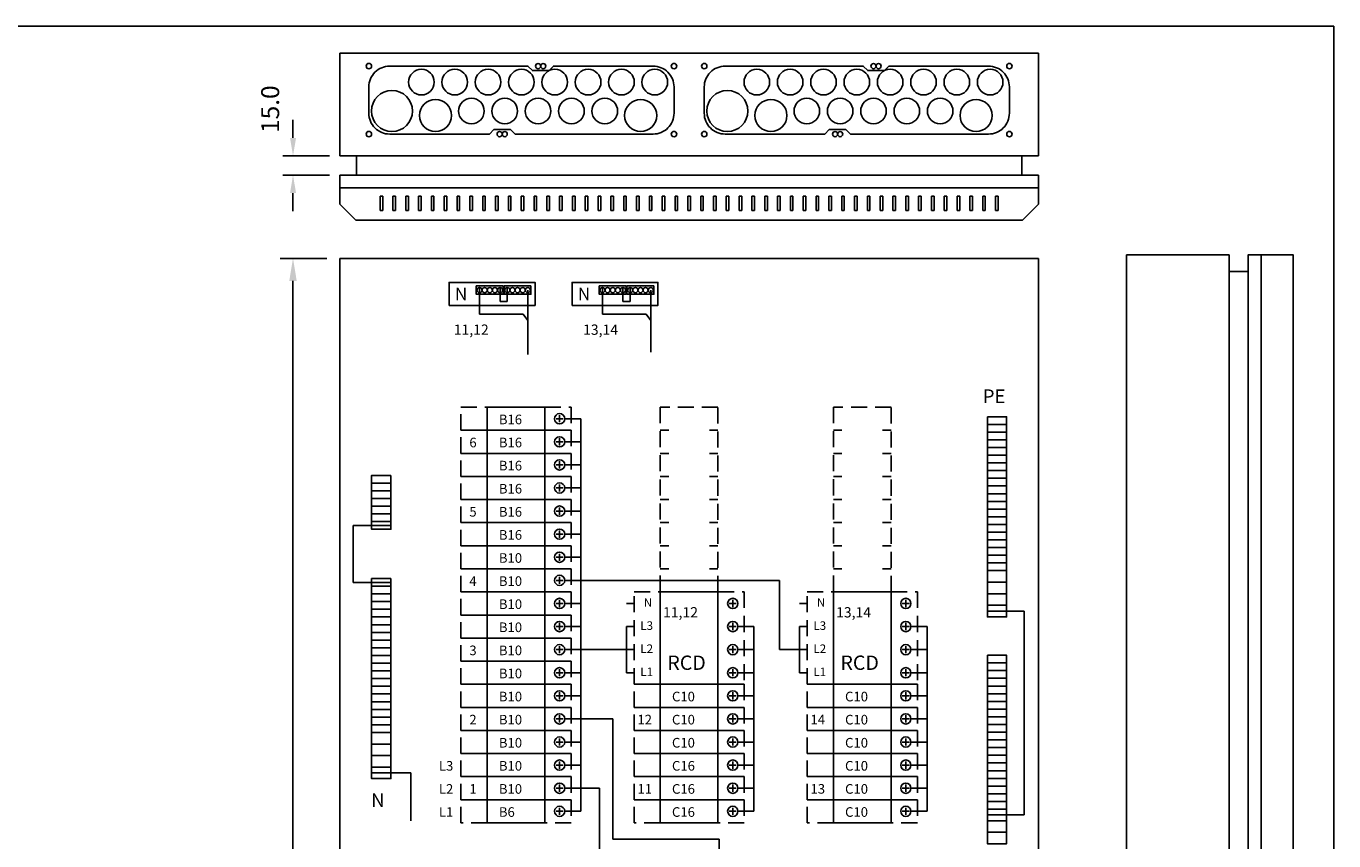
# Model space of a CAD drawing. Extents: x 52 to 10136, y -2551 to 3483.
# Drawn here: x 1473 to 2493, y 2849 to 3483 of the extents above; entities that cross this region are included whole.
import ezdxf

# ---------------------------------------------------------------- set-up
doc = ezdxf.new("R2010")
doc.units = 0
doc.header["$LTSCALE"] = 50
doc.header["$MEASUREMENT"] = 0
doc.linetypes.add('HIDDEN', pattern=[0.375, 0.25, -0.125])
doc.layers.get('DEFPOINTS').update_dxf_attribs({"linetype": 'CONTINUOUS'})
for name, color, linetype in [('EHYTV1', 1, 'CONTINUOUS'), ('EHYTV5', 5, 'CONTINUOUS'), ('KATKOV1', 1, 'HIDDEN'), ('TEXT15', 1, 'CONTINUOUS')]:
    doc.layers.add(name, color=color, linetype=linetype)
doc.styles.add('ROMANS', font='romans')
doc.styles.get("Standard").update_dxf_attribs({"font": 'fiso'})
doc.dimstyles.get("Standard").update_dxf_attribs({"dimtxt": 0.18, "dimasz": 0.18, "dimexe": 0.18, "dimexo": 0.0625, "dimgap": 0.09, "dimtad": 0, "dimtih": 1, "dimtoh": 1, "dimdec": 4, "dimzin": 0, "dimdsep": 46, "dimtxsty": 'Standard', "dimcen": 0.09, "dimadec": 0, "dimazin": 0, "dimtfac": 1, "dimtdec": 4, "dimtofl": 0, "dimtmove": 0, "dimatfit": 3, "dimfxl": 0, "dimtolj": 1, "dimtzin": 0, "dimarcsym": 0})

# ---------------------------------------------------------------- blocks, each defined once
blk = doc.blocks.new('*D11')
at = {"layer": 'DEFPOINTS', "color": 0, "linetype": 'Continuous'}
for p in [(1681.6, 3382.4), (1718.1, 3382.4), (1718.1, 3367.4)]:
    blk.add_point(p, dxfattribs=at)
at = {"layer": 'EHYTV1', "color": 0, "linetype": 'Continuous', "lineweight": -2}
for p, q in [((1681.6, 3396.4), (1681.6, 3410.4)), ((1710.1, 3382.4), (1673.6, 3382.4)), ((1710.1, 3367.4), (1673.6, 3367.4)), ((1681.6, 3353.4), (1681.6, 3339.4))]:
    blk.add_line(p, q, dxfattribs=at)
at = {"layer": 'EHYTV1', "color": 0, "linetype": 'Continuous'}
for points in [[(1679.3, 3396.4), (1684, 3396.4), (1681.6, 3382.4)], [(1679.3, 3353.4), (1684, 3353.4), (1681.6, 3367.4)]]:
    blk.add_solid(points, dxfattribs=at)
at = {"layer": 'EHYTV1', "color": 0, "linetype": 'Continuous', "insert": (1663.8, 3418.8), "char_height": 14, "attachment_point": 5, "rotation": 90}
blk.add_mtext('\\A1;15.0', dxfattribs=at)
blk = doc.blocks.new('*D12')
at = {"layer": 'DEFPOINTS', "color": 0, "linetype": 'Continuous'}
for p in [(1681.6, 3302.5), (1718.1, 3302.5), (1718.1, 2202.5)]:
    blk.add_point(p, dxfattribs=at)
at = {"layer": 'EHYTV1', "color": 0, "linetype": 'Continuous', "lineweight": -2}
for p, q in [((1708.1, 3302.5), (1671.6, 3302.5)), ((1681.6, 2220), (1681.6, 3285)), ((1708.1, 2202.5), (1671.6, 2202.5))]:
    blk.add_line(p, q, dxfattribs=at)
at = {"layer": 'EHYTV1', "color": 0, "linetype": 'Continuous'}
for points in [[(1678.7, 3285), (1684.5, 3285), (1681.6, 3302.5)], [(1678.7, 2220), (1684.5, 2220), (1681.6, 2202.5)]]:
    blk.add_solid(points, dxfattribs=at)
at = {"layer": 'EHYTV1', "color": 0, "linetype": 'Continuous', "insert": (1662.9, 2752.5), "char_height": 17.5, "attachment_point": 5, "rotation": 90}
blk.add_mtext('\\A1;1100', dxfattribs=at)
blk = doc.blocks.new('PIIRUSTUSKEHYS')
at = {"layer": 'EHYTV1'}
blk.add_lwpolyline([(2441.3, 3483.5), (2441.3, 0), (0, 0), (0, 3483.5)], close=True, dxfattribs=at)
blk = doc.blocks.new('Johdonsuoja_1-napainen')
at = {"layer": 'EHYTV1'}
for p, q in [((-9, 11.8), (-9, 6.2)), ((-11.8, 9), (-6.2, 9))]:
    blk.add_line(p, q, dxfattribs=at)
blk.add_lwpolyline([(-20.5, 18), (-65.5, 18), (-65.5, 0), (-20.5, 0)], close=True, dxfattribs=at)
blk.add_circle((-9, 9), 4, dxfattribs=at)
at = {"layer": 'KATKOV1'}
for p, q in [((-86, 0), (-86, 18)), ((-86, 18), (-65.5, 18)), ((-20.5, 18), (0, 18)), ((0, 18), (0, 0)), ((0, 0), (-20.5, 0)), ((-65.5, 0), (-86, 0))]:
    blk.add_line(p, q, dxfattribs=at)
blk = doc.blocks.new('KKVB40-30_pysty')
at = {"layer": 'EHYTV1'}
for p, q in [((8.7, 63), (14.3, 63)), ((11.5, 65.8), (11.5, 60.2)), ((8.7, 45), (14.3, 45)), ((11.5, 47.8), (11.5, 42.2)), ((8.7, 27), (14.3, 27)), ((11.5, 29.8), (11.5, 24.2)), ((11.5, 11.8), (11.5, 6.2)), ((8.7, 9), (14.3, 9))]:
    blk.add_line(p, q, dxfattribs=at)
blk.add_lwpolyline([(0, 72), (-45, 72), (-45, 0), (0, 0)], close=True, dxfattribs=at)
for centre in [(11.5, 63), (11.5, 45), (11.5, 27), (11.5, 9)]:
    blk.add_circle(centre, 4, dxfattribs=at)
at = {"layer": 'KATKOV1'}
for p, q in [((-65.5, 0), (-65.5, 72)), ((-65.5, 72), (-45, 72)), ((0, 72), (20.5, 72)), ((20.5, 72), (20.5, 0)), ((20.5, 0), (0, 0)), ((-45, 0), (-65.5, 0))]:
    blk.add_line(p, q, dxfattribs=at)
at = {"layer": 'EHYTV1', "style": 'ROMANS'}
for s, height, p in [('N', 6.67, (-57.9, 60.4)), ('L3', 6.67, (-60.6, 42.4)), ('L2', 6.67, (-60.6, 24.4)), ('RCD', 11.21, (-39.5, 11.2)), ('L1', 6.67, (-60.6, 6.4))]:
    blk.add_text(s, height=height, dxfattribs=at).set_placement(p)

msp = doc.modelspace()

# ---------------------------------------------------------------- linework, layer by layer
at = {"layer": 'EHYTV1'}
for p, q in [((1834.77, 3399.37), (1838.27, 3402.87)), ((2096.36, 3399.37), (2099.86, 3402.87)), ((1751.57, 3351.1), (1749.57, 3351.1)), ((1749.57, 3351.1), (1749.57, 3339.88)), ((1751.57, 3339.88), (1751.57, 3351.1)), ((1761.57, 3351.1), (1759.57, 3351.1)), ((1759.57, 3351.1), (1759.57, 3339.88)), ((1761.57, 3339.88), (1761.57, 3351.1)), ((1771.57, 3351.1), (1769.57, 3351.1)), ((1769.57, 3351.1), (1769.57, 3339.88)), ((1771.57, 3339.88), (1771.57, 3351.1)), ((1781.57, 3351.1), (1779.57, 3351.1)), ((1779.57, 3351.1), (1779.57, 3339.88)), ((1781.57, 3339.88), (1781.57, 3351.1)), ((1791.57, 3351.1), (1789.57, 3351.1)), ((1789.57, 3351.1), (1789.57, 3339.88)), ((1791.57, 3339.88), (1791.57, 3351.1)), ((1801.57, 3351.1), (1799.57, 3351.1)), ((1799.57, 3351.1), (1799.57, 3339.88)), ((1801.57, 3339.88), (1801.57, 3351.1)), ((1811.57, 3351.1), (1809.57, 3351.1)), ((1809.57, 3351.1), (1809.57, 3339.88)), ((1811.57, 3339.88), (1811.57, 3351.1)), ((1821.57, 3351.1), (1819.57, 3351.1)), ((1819.57, 3351.1), (1819.57, 3339.88)), ((1821.57, 3339.88), (1821.57, 3351.1)), ((1831.57, 3351.1), (1829.57, 3351.1)), ((1829.57, 3351.1), (1829.57, 3339.88)), ((1831.57, 3339.88), (1831.57, 3351.1)), ((1841.57, 3351.1), (1839.57, 3351.1)), ((1839.57, 3351.1), (1839.57, 3339.88)), ((1841.57, 3339.88), (1841.57, 3351.1)), ((1851.57, 3351.1), (1849.57, 3351.1)), ((1849.57, 3351.1), (1849.57, 3339.88)), ((1851.57, 3339.88), (1851.57, 3351.1)), ((1861.57, 3351.1), (1859.57, 3351.1)), ((1859.57, 3351.1), (1859.57, 3339.88)), ((1861.57, 3339.88), (1861.57, 3351.1)), ((1871.57, 3351.1), (1869.57, 3351.1)), ((1869.57, 3351.1), (1869.57, 3339.88)), ((1871.57, 3339.88), (1871.57, 3351.1)), ((1881.57, 3351.1), (1879.57, 3351.1)), ((1879.57, 3351.1), (1879.57, 3339.88)), ((1881.57, 3339.88), (1881.57, 3351.1)), ((1891.57, 3351.1), (1889.57, 3351.1)), ((1889.57, 3351.1), (1889.57, 3339.88)), ((1891.57, 3339.88), (1891.57, 3351.1)), ((1901.57, 3351.1), (1899.57, 3351.1)), ((1899.57, 3351.1), (1899.57, 3339.88)), ((1901.57, 3339.88), (1901.57, 3351.1)), ((1911.57, 3351.1), (1909.57, 3351.1)), ((1909.57, 3351.1), (1909.57, 3339.88)), ((1911.57, 3339.88), (1911.57, 3351.1)), ((1921.57, 3351.1), (1919.57, 3351.1)), ((1919.57, 3351.1), (1919.57, 3339.88)), ((1921.57, 3339.88), (1921.57, 3351.1)), ((1931.57, 3351.1), (1929.57, 3351.1)), ((1929.57, 3351.1), (1929.57, 3339.88)), ((1931.57, 3339.88), (1931.57, 3351.1)), ((1941.57, 3351.1), (1939.57, 3351.1)), ((1939.57, 3351.1), (1939.57, 3339.88)), ((1941.57, 3339.88), (1941.57, 3351.1)), ((1951.57, 3351.1), (1949.57, 3351.1)), ((1949.57, 3351.1), (1949.57, 3339.88)), ((1951.57, 3339.88), (1951.57, 3351.1)), ((1961.57, 3351.1), (1959.57, 3351.1)), ((1959.57, 3351.1), (1959.57, 3339.88)), ((1961.57, 3339.88), (1961.57, 3351.1)), ((1971.57, 3351.1), (1969.57, 3351.1)), ((1969.57, 3351.1), (1969.57, 3339.88)), ((1971.57, 3339.88), (1971.57, 3351.1)), ((1981.57, 3351.1), (1979.57, 3351.1)), ((1979.57, 3351.1), (1979.57, 3339.88)), ((1981.57, 3339.88), (1981.57, 3351.1)), ((1991.57, 3351.1), (1989.57, 3351.1)), ((1989.57, 3351.1), (1989.57, 3339.88)), ((1991.57, 3339.88), (1991.57, 3351.1)), ((2001.57, 3351.1), (1999.57, 3351.1)), ((1999.57, 3351.1), (1999.57, 3339.88)), ((2001.57, 3339.88), (2001.57, 3351.1)), ((2011.57, 3351.1), (2009.57, 3351.1)), ((2009.57, 3351.1), (2009.57, 3339.88)), ((2011.57, 3339.88), (2011.57, 3351.1)), ((2021.57, 3351.1), (2019.57, 3351.1)), ((2019.57, 3351.1), (2019.57, 3339.88)), ((2021.57, 3339.88), (2021.57, 3351.1)), ((2031.57, 3351.1), (2029.57, 3351.1)), ((2029.57, 3351.1), (2029.57, 3339.88)), ((2031.57, 3339.88), (2031.57, 3351.1)), ((2041.57, 3351.1), (2039.57, 3351.1)), ((2039.57, 3351.1), (2039.57, 3339.88)), ((2041.57, 3339.88), (2041.57, 3351.1)), ((2051.57, 3351.1), (2049.57, 3351.1)), ((2049.57, 3351.1), (2049.57, 3339.88)), ((2051.57, 3339.88), (2051.57, 3351.1)), ((2061.57, 3351.1), (2059.57, 3351.1)), ((2059.57, 3351.1), (2059.57, 3339.88)), ((2061.57, 3339.88), (2061.57, 3351.1)), ((2071.57, 3351.1), (2069.57, 3351.1)), ((2069.57, 3351.1), (2069.57, 3339.88)), ((2071.57, 3339.88), (2071.57, 3351.1)), ((2081.57, 3351.1), (2079.57, 3351.1)), ((2079.57, 3351.1), (2079.57, 3339.88)), ((2081.57, 3339.88), (2081.57, 3351.1)), ((2091.57, 3351.1), (2089.57, 3351.1)), ((2089.57, 3351.1), (2089.57, 3339.88)), ((2091.57, 3339.88), (2091.57, 3351.1)), ((2101.57, 3351.1), (2099.57, 3351.1)), ((2099.57, 3351.1), (2099.57, 3339.88)), ((2101.57, 3339.88), (2101.57, 3351.1)), ((2111.57, 3351.1), (2109.57, 3351.1)), ((2109.57, 3351.1), (2109.57, 3339.88)), ((2111.57, 3339.88), (2111.57, 3351.1)), ((2121.57, 3351.1), (2119.57, 3351.1)), ((2119.57, 3351.1), (2119.57, 3339.88)), ((2121.57, 3339.88), (2121.57, 3351.1)), ((2131.57, 3351.1), (2129.57, 3351.1)), ((2129.57, 3351.1), (2129.57, 3339.88)), ((2131.57, 3339.88), (2131.57, 3351.1)), ((2141.57, 3351.1), (2139.57, 3351.1)), ((2139.57, 3351.1), (2139.57, 3339.88)), ((2141.57, 3339.88), (2141.57, 3351.1)), ((2151.57, 3351.1), (2149.57, 3351.1)), ((2149.57, 3351.1), (2149.57, 3339.88)), ((2151.57, 3339.88), (2151.57, 3351.1)), ((2161.57, 3351.1), (2159.57, 3351.1)), ((2159.57, 3351.1), (2159.57, 3339.88)), ((2161.57, 3339.88), (2161.57, 3351.1)), ((2171.57, 3351.1), (2169.57, 3351.1)), ((2169.57, 3351.1), (2169.57, 3339.88)), ((2171.57, 3339.88), (2171.57, 3351.1)), ((2181.57, 3351.1), (2179.57, 3351.1)), ((2179.57, 3351.1), (2179.57, 3339.88)), ((2181.57, 3339.88), (2181.57, 3351.1)), ((2191.57, 3351.1), (2189.57, 3351.1)), ((2189.57, 3351.1), (2189.57, 3339.88)), ((2191.57, 3339.88), (2191.57, 3351.1)), ((2201.57, 3351.1), (2199.57, 3351.1)), ((2199.57, 3351.1), (2199.57, 3339.88)), ((2201.57, 3339.88), (2201.57, 3351.1)), ((2211.57, 3351.1), (2209.57, 3351.1)), ((2209.57, 3351.1), (2209.57, 3339.88)), ((2211.57, 3339.88), (2211.57, 3351.1)), ((2221.57, 3351.1), (2219.57, 3351.1)), ((2219.57, 3351.1), (2219.57, 3339.88)), ((2221.57, 3339.88), (2221.57, 3351.1)), ((2231.57, 3351.1), (2229.57, 3351.1)), ((2229.57, 3351.1), (2229.57, 3339.88)), ((2231.57, 3339.88), (2231.57, 3351.1)), ((1749.57, 3339.88), (1751.57, 3339.88)), ((1759.57, 3339.88), (1761.57, 3339.88)), ((1769.57, 3339.88), (1771.57, 3339.88)), ((1779.57, 3339.88), (1781.57, 3339.88)), ((1789.57, 3339.88), (1791.57, 3339.88)), ((1799.57, 3339.88), (1801.57, 3339.88)), ((1809.57, 3339.88), (1811.57, 3339.88)), ((1819.57, 3339.88), (1821.57, 3339.88)), ((1829.57, 3339.88), (1831.57, 3339.88)), ((1839.57, 3339.88), (1841.57, 3339.88)), ((1849.57, 3339.88), (1851.57, 3339.88)), ((1859.57, 3339.88), (1861.57, 3339.88)), ((1869.57, 3339.88), (1871.57, 3339.88)), ((1879.57, 3339.88), (1881.57, 3339.88)), ((1889.57, 3339.88), (1891.57, 3339.88)), ((1899.57, 3339.88), (1901.57, 3339.88)), ((1909.57, 3339.88), (1911.57, 3339.88)), ((1919.57, 3339.88), (1921.57, 3339.88)), ((1929.57, 3339.88), (1931.57, 3339.88)), ((1939.57, 3339.88), (1941.57, 3339.88)), ((1949.57, 3339.88), (1951.57, 3339.88)), ((1959.57, 3339.88), (1961.57, 3339.88)), ((1969.57, 3339.88), (1971.57, 3339.88)), ((1979.57, 3339.88), (1981.57, 3339.88)), ((1989.57, 3339.88), (1991.57, 3339.88)), ((1999.57, 3339.88), (2001.57, 3339.88)), ((2009.57, 3339.88), (2011.57, 3339.88)), ((2019.57, 3339.88), (2021.57, 3339.88)), ((2029.57, 3339.88), (2031.57, 3339.88)), ((2039.57, 3339.88), (2041.57, 3339.88)), ((2049.57, 3339.88), (2051.57, 3339.88)), ((2059.57, 3339.88), (2061.57, 3339.88)), ((2069.57, 3339.88), (2071.57, 3339.88)), ((2079.57, 3339.88), (2081.57, 3339.88)), ((2089.57, 3339.88), (2091.57, 3339.88)), ((2099.57, 3339.88), (2101.57, 3339.88)), ((2109.57, 3339.88), (2111.57, 3339.88)), ((2119.57, 3339.88), (2121.57, 3339.88)), ((2129.57, 3339.88), (2131.57, 3339.88)), ((2139.57, 3339.88), (2141.57, 3339.88)), ((2149.57, 3339.88), (2151.57, 3339.88)), ((2159.57, 3339.88), (2161.57, 3339.88)), ((2169.57, 3339.88), (2171.57, 3339.88)), ((2179.57, 3339.88), (2181.57, 3339.88)), ((2189.57, 3339.88), (2191.57, 3339.88)), ((2199.57, 3339.88), (2201.57, 3339.88)), ((2209.57, 3339.88), (2211.57, 3339.88)), ((2219.57, 3339.88), (2221.57, 3339.88)), ((2229.57, 3339.88), (2231.57, 3339.88)), ((1893.57, 3177.53), (1906.11, 3177.53)), ((1906.11, 2871.53), (1906.11, 3177.53)), ((1974.73, 3168.53), (1968.07, 3168.53)), ((2006.4, 3168.53), (2013.07, 3168.53)), ((2109.73, 3168.54), (2103.07, 3168.54)), ((2141.4, 3168.54), (2148.07, 3168.54)), ((1893.57, 3159.53), (1906.11, 3159.53)), ((1893.57, 3141.53), (1906.11, 3141.53)), ((1974.73, 3150.53), (1968.07, 3150.53)), ((2006.4, 3150.53), (2013.07, 3150.53)), ((2109.73, 3150.54), (2103.07, 3150.54)), ((2141.4, 3150.54), (2148.07, 3150.54)), ((1974.73, 3132.53), (1968.07, 3132.53)), ((2006.4, 3132.53), (2013.07, 3132.53)), ((2109.73, 3132.54), (2103.07, 3132.54)), ((2141.4, 3132.54), (2148.07, 3132.54)), ((1893.57, 3123.53), (1906.11, 3123.53)), ((1974.73, 3114.53), (1968.07, 3114.53)), ((2006.4, 3114.53), (2013.07, 3114.53)), ((2109.73, 3114.54), (2103.07, 3114.54)), ((2141.4, 3114.54), (2148.07, 3114.54)), ((1893.57, 3105.53), (1906.11, 3105.53)), ((1728.6, 3049.99), (1728.6, 3094.36)), ((1757.92, 3094.36), (1728.6, 3094.36)), ((1974.73, 3096.53), (1968.07, 3096.53)), ((2006.4, 3096.53), (2013.07, 3096.53)), ((2109.73, 3096.54), (2103.07, 3096.54)), ((2141.4, 3096.54), (2148.07, 3096.54)), ((1893.57, 3087.53), (1906.11, 3087.53)), ((1974.73, 3078.53), (1968.07, 3078.53)), ((2006.4, 3078.53), (2013.07, 3078.53)), ((2109.73, 3078.54), (2103.07, 3078.54)), ((2141.4, 3078.54), (2148.07, 3078.54)), ((1893.57, 3069.53), (1906.11, 3069.53)), ((1974.73, 3060.53), (1968.07, 3060.53)), ((2006.4, 3060.53), (2013.07, 3060.53)), ((2109.73, 3060.54), (2103.07, 3060.54)), ((2141.4, 3060.54), (2148.07, 3060.54)), ((1757.92, 3049.99), (1728.6, 3049.99)), ((1893.57, 3051.53), (1906.11, 3051.53)), ((1906.11, 3051.53), (2061.16, 3051.53)), ((2061.16, 3051.53), (2061.16, 2997.54)), ((1893.57, 3033.53), (1906.11, 3033.53)), ((1948.07, 3033.54), (1941.71, 3033.54)), ((2083.07, 3033.54), (2076.71, 3033.54)), ((2223.22, 3027.6), (2251.92, 3027.6)), ((2251.92, 3027.6), (2251.92, 2868.7)), ((1893.57, 3015.53), (1906.11, 3015.53)), ((1948.07, 3015.54), (1941.71, 3015.54)), ((1941.71, 2979.54), (1941.71, 3015.54)), ((2028.57, 3015.53), (2041.11, 3015.53)), ((2041.11, 2871.53), (2041.11, 3015.53)), ((2083.07, 3015.54), (2076.71, 3015.54)), ((2076.71, 2979.54), (2076.71, 3015.54)), ((2163.57, 3015.53), (2176.11, 3015.53)), ((2176.11, 2871.53), (2176.11, 3015.53)), ((1893.57, 2997.53), (1906.11, 2997.53)), ((1906.11, 2997.53), (1926.16, 2997.54)), ((1926.16, 2997.54), (1941.71, 2997.54)), ((1948.07, 2997.54), (1941.71, 2997.54)), ((2028.57, 2997.53), (2041.11, 2997.53)), ((2061.16, 2997.54), (2076.71, 2997.54)), ((2083.07, 2997.54), (2076.71, 2997.54)), ((2163.57, 2997.53), (2176.11, 2997.53)), ((1893.57, 2979.53), (1906.11, 2979.53)), ((1948.07, 2979.54), (1941.71, 2979.54)), ((2028.57, 2979.53), (2041.11, 2979.53)), ((2083.07, 2979.54), (2076.71, 2979.54)), ((2163.57, 2979.53), (2176.11, 2979.53)), ((1893.57, 2961.53), (1906.11, 2961.53)), ((2028.57, 2961.53), (2041.11, 2961.53)), ((2163.57, 2961.53), (2176.11, 2961.53)), ((1893.57, 2943.53), (1906.11, 2943.53)), ((1906.11, 2943.53), (1931.06, 2943.53)), ((1931.06, 2943.53), (1931.06, 2849.92)), ((2028.57, 2943.53), (2041.11, 2943.53)), ((2163.57, 2943.53), (2176.11, 2943.53)), ((1893.57, 2925.53), (1906.11, 2925.53)), ((2028.57, 2925.53), (2041.11, 2925.53)), ((2163.57, 2925.53), (2176.11, 2925.53)), ((1893.57, 2907.53), (1906.11, 2907.53)), ((2028.57, 2907.53), (2041.11, 2907.53)), ((2163.57, 2907.53), (2176.11, 2907.53)), ((1742.92, 2901.49), (1773.5, 2901.49)), ((1773.5, 2901.49), (1773.5, 2864.23)), ((1893.57, 2889.53), (1906.11, 2889.53)), ((1906.11, 2889.53), (1920.77, 2889.53)), ((1920.77, 2889.53), (1920.77, 2839.55)), ((2028.57, 2889.53), (2041.11, 2889.53)), ((2163.57, 2889.53), (2176.11, 2889.53)), ((1893.57, 2871.53), (1906.11, 2871.53)), ((2028.57, 2871.53), (2041.11, 2871.53)), ((2163.57, 2871.53), (2176.11, 2871.53)), ((2223.22, 2868.7), (2251.92, 2868.7)), ((1931.06, 2849.92), (2013.9, 2849.92)), ((2013.9, 2849.92), (2013.9, 2410))]:
    msp.add_line(p, q, dxfattribs=at)
at = {"layer": 'EHYTV1', "linetype": 'Continuous'}
for p, q in [((1827.09, 3279.76), (1827.09, 3259.05)), ((1843.09, 3279.76), (1843.09, 3268.87)), ((1848.75, 3279.76), (1848.75, 3268.87)), ((1864.75, 3277.76), (1864.75, 3227.56)), ((1922.97, 3279.76), (1922.97, 3259.05)), ((1938.97, 3279.76), (1938.97, 3268.87)), ((1944.62, 3279.76), (1944.62, 3268.87)), ((1960.62, 3277.76), (1960.62, 3229.35)), ((1848.75, 3268.87), (1843.09, 3268.87)), ((1944.62, 3268.87), (1938.97, 3268.87)), ((1827.09, 3259.05), (1861.21, 3259.05)), ((1861.21, 3259.05), (1864.75, 3254.21)), ((1922.97, 3259.05), (1957.09, 3259.05)), ((1957.09, 3259.05), (1960.62, 3254.21))]:
    msp.add_line(p, q, dxfattribs=at)
at = {"layer": 'EHYTV1'}
for points in [[(1834.77, 3399.37), (1757.02, 3399.37, -0.4142136), (1740.77, 3415.62), (1740.77, 3436.12, -0.4142136), (1757.02, 3452.37), (1864.77, 3452.37), (1868.27, 3448.87), (1881.27, 3448.87), (1884.77, 3452.37), (1962.52, 3452.37, -0.4142136), (1978.77, 3436.12), (1978.77, 3415.62, -0.4142136), (1962.52, 3399.37), (1854.77, 3399.37), (1851.27, 3402.87), (1838.27, 3402.87)], [(2096.36, 3399.37), (2018.61, 3399.37, -0.4142136), (2002.36, 3415.62), (2002.36, 3436.12, -0.4142136), (2018.61, 3452.37), (2126.36, 3452.37), (2129.86, 3448.87), (2142.86, 3448.87), (2146.36, 3452.37), (2224.11, 3452.37, -0.4142136), (2240.36, 3436.12), (2240.36, 3415.62, -0.4142136), (2224.11, 3399.37), (2116.36, 3399.37), (2112.86, 3402.87), (2099.86, 3402.87)]]:
    msp.add_lwpolyline(points, format="xyb", dxfattribs=at)
at = {"layer": 'EHYTV1', "linetype": 'Continuous'}
for points in [[(1803.39, 3265.8), (1870.39, 3265.8), (1870.39, 3283.8), (1803.39, 3283.8)], [(1845.53, 3281.01), (1824.53, 3281.01), (1824.53, 3274.51), (1845.53, 3274.51)], [(1867.18, 3281.01), (1846.18, 3281.01), (1846.18, 3274.51), (1867.18, 3274.51)], [(1899.27, 3265.8), (1966.27, 3265.8), (1966.27, 3283.8), (1899.27, 3283.8)], [(1941.4, 3281.01), (1920.4, 3281.01), (1920.4, 3274.51), (1941.4, 3274.51)], [(1963.05, 3281.01), (1942.05, 3281.01), (1942.05, 3274.51), (1963.05, 3274.51)]]:
    msp.add_lwpolyline(points, close=True, dxfattribs=at)
at = {"layer": 'EHYTV1'}
for points in [[(2223.22, 3179.1), (2223.22, 3173.1), (2238.22, 3173.1), (2238.22, 3179.1)], [(2223.22, 3173.1), (2223.22, 3167.1), (2238.22, 3167.1), (2238.22, 3173.1)], [(2223.22, 3167.1), (2223.22, 3161.1), (2238.22, 3161.1), (2238.22, 3167.1)], [(2223.22, 3161.1), (2223.22, 3155.1), (2238.22, 3155.1), (2238.22, 3161.1)], [(2223.22, 3155.1), (2223.22, 3149.1), (2238.22, 3149.1), (2238.22, 3155.1)], [(2223.22, 3149.1), (2223.22, 3143.1), (2238.22, 3143.1), (2238.22, 3149.1)], [(2223.22, 3143.1), (2223.22, 3137.1), (2238.22, 3137.1), (2238.22, 3143.1)], [(1757.92, 3133.36), (1757.92, 3127.36), (1742.92, 3127.36), (1742.92, 3133.36)], [(2223.22, 3137.1), (2223.22, 3131.1), (2238.22, 3131.1), (2238.22, 3137.1)], [(1757.92, 3127.36), (1757.92, 3121.36), (1742.92, 3121.36), (1742.92, 3127.36)], [(1757.92, 3121.36), (1757.92, 3115.36), (1742.92, 3115.36), (1742.92, 3121.36)], [(2223.22, 3131.1), (2223.22, 3125.1), (2238.22, 3125.1), (2238.22, 3131.1)], [(2223.22, 3125.1), (2223.22, 3119.1), (2238.22, 3119.1), (2238.22, 3125.1)], [(1757.92, 3115.36), (1757.92, 3109.36), (1742.92, 3109.36), (1742.92, 3115.36)], [(2223.22, 3119.1), (2223.22, 3113.1), (2238.22, 3113.1), (2238.22, 3119.1)], [(2223.22, 3113.1), (2223.22, 3107.1), (2238.22, 3107.1), (2238.22, 3113.1)], [(1757.92, 3109.36), (1757.92, 3103.36), (1742.92, 3103.36), (1742.92, 3109.36)], [(1757.92, 3103.36), (1757.92, 3097.36), (1742.92, 3097.36), (1742.92, 3103.36)], [(2223.22, 3107.1), (2223.22, 3101.1), (2238.22, 3101.1), (2238.22, 3107.1)], [(2223.22, 3101.1), (2223.22, 3095.1), (2238.22, 3095.1), (2238.22, 3101.1)], [(1757.92, 3097.36), (1757.92, 3091.36), (1742.92, 3091.36), (1742.92, 3097.36)], [(2223.22, 3095.1), (2223.22, 3089.1), (2238.22, 3089.1), (2238.22, 3095.1)], [(2223.22, 3089.1), (2223.22, 3083.1), (2238.22, 3083.1), (2238.22, 3089.1)], [(2223.22, 3083.1), (2223.22, 3077.1), (2238.22, 3077.1), (2238.22, 3083.1)], [(2223.22, 3077.1), (2223.22, 3071.1), (2238.22, 3071.1), (2238.22, 3077.1)], [(2223.22, 3071.1), (2223.22, 3065.1), (2238.22, 3065.1), (2238.22, 3071.1)], [(2223.22, 3065.1), (2223.22, 3059.1), (2238.22, 3059.1), (2238.22, 3065.1)], [(1757.92, 3052.99), (1757.92, 3046.99), (1742.92, 3046.99), (1742.92, 3052.99)], [(2223.22, 3059.1), (2223.22, 3050.1), (2238.22, 3050.1), (2238.22, 3059.1)], [(2223.22, 3050.1), (2223.22, 3041.1), (2238.22, 3041.1), (2238.22, 3050.1)], [(1757.92, 3046.99), (1757.92, 3040.99), (1742.92, 3040.99), (1742.92, 3046.99)], [(1757.92, 3040.99), (1757.92, 3034.99), (1742.92, 3034.99), (1742.92, 3040.99)], [(2223.22, 3041.1), (2223.22, 3032.1), (2238.22, 3032.1), (2238.22, 3041.1)], [(1757.92, 3034.99), (1757.92, 3028.99), (1742.92, 3028.99), (1742.92, 3034.99)], [(2223.22, 3032.1), (2223.22, 3023.1), (2238.22, 3023.1), (2238.22, 3032.1)], [(1757.92, 3028.99), (1757.92, 3022.99), (1742.92, 3022.99), (1742.92, 3028.99)], [(1757.92, 3022.99), (1757.92, 3016.99), (1742.92, 3016.99), (1742.92, 3022.99)], [(1757.92, 3016.99), (1757.92, 3010.99), (1742.92, 3010.99), (1742.92, 3016.99)], [(1757.92, 3010.99), (1757.92, 3004.99), (1742.92, 3004.99), (1742.92, 3010.99)], [(1757.92, 3004.99), (1757.92, 2998.99), (1742.92, 2998.99), (1742.92, 3004.99)], [(1757.92, 2998.99), (1757.92, 2992.99), (1742.92, 2992.99), (1742.92, 2998.99)], [(1757.92, 2992.99), (1757.92, 2986.99), (1742.92, 2986.99), (1742.92, 2992.99)], [(2223.22, 2993.2), (2223.22, 2987.2), (2238.22, 2987.2), (2238.22, 2993.2)], [(1757.92, 2986.99), (1757.92, 2980.99), (1742.92, 2980.99), (1742.92, 2986.99)], [(1757.92, 2980.99), (1757.92, 2974.99), (1742.92, 2974.99), (1742.92, 2980.99)], [(2223.22, 2987.2), (2223.22, 2981.2), (2238.22, 2981.2), (2238.22, 2987.2)], [(2223.22, 2981.2), (2223.22, 2975.2), (2238.22, 2975.2), (2238.22, 2981.2)], [(1757.92, 2974.99), (1757.92, 2968.99), (1742.92, 2968.99), (1742.92, 2974.99)], [(1757.92, 2968.99), (1757.92, 2962.99), (1742.92, 2962.99), (1742.92, 2968.99)], [(2223.22, 2975.2), (2223.22, 2969.2), (2238.22, 2969.2), (2238.22, 2975.2)], [(2223.22, 2969.2), (2223.22, 2963.2), (2238.22, 2963.2), (2238.22, 2969.2)], [(1757.92, 2962.99), (1757.92, 2956.99), (1742.92, 2956.99), (1742.92, 2962.99)], [(2223.22, 2963.2), (2223.22, 2957.2), (2238.22, 2957.2), (2238.22, 2963.2)], [(1757.92, 2956.99), (1757.92, 2950.99), (1742.92, 2950.99), (1742.92, 2956.99)], [(1757.92, 2950.99), (1757.92, 2944.99), (1742.92, 2944.99), (1742.92, 2950.99)], [(2223.22, 2957.2), (2223.22, 2951.2), (2238.22, 2951.2), (2238.22, 2957.2)], [(2223.22, 2951.2), (2223.22, 2945.2), (2238.22, 2945.2), (2238.22, 2951.2)], [(1757.92, 2944.99), (1757.92, 2938.99), (1742.92, 2938.99), (1742.92, 2944.99)], [(1757.92, 2938.99), (1757.92, 2932.99), (1742.92, 2932.99), (1742.92, 2938.99)], [(2223.22, 2945.2), (2223.22, 2939.2), (2238.22, 2939.2), (2238.22, 2945.2)], [(2223.22, 2939.2), (2223.22, 2933.2), (2238.22, 2933.2), (2238.22, 2939.2)], [(1757.92, 2932.99), (1757.92, 2923.99), (1742.92, 2923.99), (1742.92, 2932.99)], [(2223.22, 2933.2), (2223.22, 2927.2), (2238.22, 2927.2), (2238.22, 2933.2)], [(1757.92, 2923.99), (1757.92, 2914.99), (1742.92, 2914.99), (1742.92, 2923.99)], [(2223.22, 2927.2), (2223.22, 2921.2), (2238.22, 2921.2), (2238.22, 2927.2)], [(2223.22, 2921.2), (2223.22, 2915.2), (2238.22, 2915.2), (2238.22, 2921.2)], [(1757.92, 2914.99), (1757.92, 2905.99), (1742.92, 2905.99), (1742.92, 2914.99)], [(2223.22, 2915.2), (2223.22, 2909.2), (2238.22, 2909.2), (2238.22, 2915.2)], [(2223.22, 2909.2), (2223.22, 2903.2), (2238.22, 2903.2), (2238.22, 2909.2)], [(1757.92, 2905.99), (1757.92, 2896.99), (1742.92, 2896.99), (1742.92, 2905.99)], [(2223.22, 2903.2), (2223.22, 2897.2), (2238.22, 2897.2), (2238.22, 2903.2)], [(2223.22, 2897.2), (2223.22, 2891.2), (2238.22, 2891.2), (2238.22, 2897.2)], [(2223.22, 2891.2), (2223.22, 2885.2), (2238.22, 2885.2), (2238.22, 2891.2)], [(2223.22, 2885.2), (2223.22, 2879.2), (2238.22, 2879.2), (2238.22, 2885.2)], [(2223.22, 2879.2), (2223.22, 2873.2), (2238.22, 2873.2), (2238.22, 2879.2)], [(2223.22, 2873.2), (2223.22, 2864.2), (2238.22, 2864.2), (2238.22, 2873.2)], [(2223.22, 2864.2), (2223.22, 2855.2), (2238.22, 2855.2), (2238.22, 2864.2)], [(2223.22, 2855.2), (2223.22, 2846.2), (2238.22, 2846.2), (2238.22, 2855.2)]]:
    msp.add_lwpolyline(points, close=True, dxfattribs=at)
for centre, radius in [((1740.77, 3452.37), 2.1), ((1781.77, 3439.87), 10), ((1807.77, 3439.87), 10), ((1833.77, 3439.87), 10), ((1859.77, 3439.87), 10), ((1872.77, 3452.37), 2), ((1876.77, 3452.37), 2), ((1885.77, 3439.87), 10), ((1911.77, 3439.87), 10), ((1937.77, 3439.87), 10), ((1963.77, 3439.87), 10), ((1978.77, 3452.37), 2.1), ((2002.36, 3452.37), 2.1), ((2043.36, 3439.87), 10), ((2069.36, 3439.87), 10), ((2095.36, 3439.87), 10), ((2121.36, 3439.87), 10), ((2134.36, 3452.37), 2), ((2138.36, 3452.37), 2), ((2147.36, 3439.87), 10), ((2173.36, 3439.87), 10), ((2199.36, 3439.87), 10), ((2225.36, 3439.87), 10), ((2240.36, 3452.37), 2.1), ((1758.77, 3417.37), 16), ((1820.77, 3417.37), 10), ((1846.77, 3417.37), 10), ((1872.77, 3417.37), 10), ((1898.77, 3417.37), 10), ((1924.77, 3417.37), 10), ((2020.36, 3417.37), 16), ((2082.36, 3417.37), 10), ((2108.36, 3417.37), 10), ((2134.36, 3417.37), 10), ((2160.36, 3417.37), 10), ((2186.36, 3417.37), 10), ((1792.77, 3413.87), 12.5), ((1952.77, 3413.87), 12.5), ((2054.36, 3413.87), 12.5), ((2214.36, 3413.87), 12.5), ((1740.77, 3399.37), 2.1), ((1842.77, 3399.37), 2), ((1846.77, 3399.37), 2), ((1978.77, 3399.37), 2.1), ((2002.36, 3399.37), 2.1), ((2104.36, 3399.37), 2), ((2108.36, 3399.37), 2), ((2240.36, 3399.37), 2.1)]:
    msp.add_circle(centre, radius, dxfattribs=at)
at = {"layer": 'EHYTV1', "linetype": 'Continuous'}
for centre in [(1827.09, 3277.76), (1831.09, 3277.76), (1835.09, 3277.76), (1839.09, 3277.76), (1843.09, 3277.76), (1848.75, 3277.76), (1852.75, 3277.76), (1856.75, 3277.76), (1860.75, 3277.76), (1864.75, 3277.76), (1922.97, 3277.76), (1926.97, 3277.76), (1930.97, 3277.76), (1934.97, 3277.76), (1938.97, 3277.76), (1944.62, 3277.76), (1948.62, 3277.76), (1952.62, 3277.76), (1956.62, 3277.76), (1960.62, 3277.76)]:
    msp.add_circle(centre, 2, dxfattribs=at)
at = {"layer": 'EHYTV5'}
for p, q in [((2263.07, 3462.37), (1718.07, 3462.37)), ((1718.07, 3462.37), (1718.07, 3382.37)), ((2263.07, 3462.37), (2263.07, 3382.37)), ((2263.07, 3382.37), (1718.07, 3382.37)), ((1731.07, 3382.37), (1731.07, 3367.37)), ((2250.07, 3382.37), (2250.07, 3367.37)), ((2331.66, 2205.37), (2331.66, 3305.37)), ((2331.66, 3305.37), (2411.66, 3305.37)), ((2411.66, 2205.37), (2411.66, 3305.37)), ((1718.07, 3302.52), (1718.07, 2202.52)), ((2263.07, 3302.52), (1718.07, 3302.52)), ((2263.07, 3302.52), (2263.07, 2202.52)), ((2411.66, 3292.37), (2426.66, 3292.37))]:
    msp.add_line(p, q, dxfattribs=at)
at = {"layer": 'EHYTV5', "linetype": 'Continuous'}
for p, q in [((1718.07, 3367.37), (2263.07, 3367.37)), ((1718.07, 3367.37), (1718.07, 3357.37)), ((2263.07, 3357.37), (2263.07, 3367.37))]:
    msp.add_line(p, q, dxfattribs=at)
at = {"layer": 'EHYTV5'}
for points in [[(1718.07, 3344.87), (1718.07, 3357.37), (2263.07, 3357.37), (2263.07, 3344.87), (2250.57, 3332.37), (1730.57, 3332.37)], [(2426.66, 2205.37), (2436.66, 2205.37), (2436.66, 3305.37), (2426.66, 3305.37)], [(2461.66, 2205.37), (2436.66, 2205.37), (2436.66, 3305.37), (2461.66, 3305.37)]]:
    msp.add_lwpolyline(points, close=True, dxfattribs=at)
at = {"layer": 'KATKOV1'}
for points in [[(1968.07, 3042.53), (2013.07, 3042.53), (2013.07, 3186.53), (1968.07, 3186.53)], [(2103.07, 3042.53), (2148.07, 3042.53), (2148.07, 3186.54), (2103.07, 3186.54)]]:
    msp.add_lwpolyline(points, close=True, dxfattribs=at)

# ---------------------------------------------------------------- block references
at = {"layer": 'EHYTV1', "linetype": 'Continuous'}
msp.add_blockref('PIIRUSTUSKEHYS', (52.07, 0), dxfattribs=at)
at = {"layer": 'EHYTV1'}
for name, p in [('Johdonsuoja_1-napainen', (1898.57, 3168.54)), ('Johdonsuoja_1-napainen', (1898.57, 3150.54)), ('Johdonsuoja_1-napainen', (1898.57, 3132.54)), ('Johdonsuoja_1-napainen', (1898.57, 3114.54)), ('Johdonsuoja_1-napainen', (1898.57, 3096.54)), ('Johdonsuoja_1-napainen', (1898.57, 3078.54)), ('Johdonsuoja_1-napainen', (1898.57, 3060.54)), ('Johdonsuoja_1-napainen', (1898.57, 3042.54)), ('Johdonsuoja_1-napainen', (1898.57, 3024.54)), ('KKVB40-30_pysty', (2013.07, 2970.54)), ('KKVB40-30_pysty', (2148.07, 2970.54)), ('Johdonsuoja_1-napainen', (1898.57, 3006.54)), ('Johdonsuoja_1-napainen', (1898.57, 2988.54)), ('Johdonsuoja_1-napainen', (1898.57, 2970.54)), ('Johdonsuoja_1-napainen', (1898.57, 2952.54)), ('Johdonsuoja_1-napainen', (2033.57, 2952.54)), ('Johdonsuoja_1-napainen', (2168.57, 2952.54)), ('Johdonsuoja_1-napainen', (1898.57, 2934.54)), ('Johdonsuoja_1-napainen', (2033.57, 2934.54)), ('Johdonsuoja_1-napainen', (2168.57, 2934.54)), ('Johdonsuoja_1-napainen', (1898.57, 2916.54)), ('Johdonsuoja_1-napainen', (2033.57, 2916.54)), ('Johdonsuoja_1-napainen', (2168.57, 2916.54)), ('Johdonsuoja_1-napainen', (1898.57, 2898.54)), ('Johdonsuoja_1-napainen', (2033.57, 2898.54)), ('Johdonsuoja_1-napainen', (2168.57, 2898.54)), ('Johdonsuoja_1-napainen', (1898.57, 2880.54)), ('Johdonsuoja_1-napainen', (2033.57, 2880.54)), ('Johdonsuoja_1-napainen', (2168.57, 2880.54)), ('Johdonsuoja_1-napainen', (1898.57, 2862.54)), ('Johdonsuoja_1-napainen', (2033.57, 2862.54)), ('Johdonsuoja_1-napainen', (2168.57, 2862.54))]:
    msp.add_blockref(name, p, dxfattribs=at)

# ---------------------------------------------------------------- texts
at = {"layer": 'EHYTV1', "style": 'ROMANS'}
for p in [(1817.51, 3279.71), (1913.39, 3279.71)]:
    msp.add_text('N', height=9.8, rotation=180, dxfattribs=at).set_placement(p)
for s, height, p in [('11,12', 8.005, (1806.97, 3242.94)), ('13,14', 8.005, (1907.86, 3242.94)), ('B16', 7.505, (1842.18, 3173.22)), ('6', 7.5, (1819.15, 3155.22)), ('B16', 7.505, (1842.18, 3155.22)), ('B16', 7.505, (1842.18, 3137.22)), ('B16', 7.505, (1842.18, 3119.22)), ('5', 7.5, (1819.15, 3101.23)), ('B16', 7.505, (1842.18, 3101.22)), ('B16', 7.505, (1842.18, 3083.22)), ('B10', 7.505, (1842.18, 3065.22)), ('4', 7.5, (1819.15, 3047.23)), ('B10', 7.505, (1842.18, 3047.22)), ('B10', 7.505, (1842.18, 3029.22)), ('11,12', 8.005, (1970.19, 3022.64)), ('13,14', 8.005, (2105.19, 3022.64)), ('B10', 7.505, (1842.18, 3011.22)), ('3', 7.5, (1819.15, 2993.21)), ('B10', 7.505, (1842.18, 2993.22)), ('B10', 7.505, (1842.18, 2975.22)), ('B10', 7.505, (1842.18, 2957.22)), ('C10', 7.505, (1977.18, 2957.22)), ('C10', 7.505, (2112.18, 2957.22)), ('2', 7.5, (1819.15, 2939.24)), ('B10', 7.505, (1842.18, 2939.22)), ('12', 7.505, (1950.23, 2939.27)), ('C10', 7.505, (1977.18, 2939.22)), ('14', 7.505, (2085.23, 2939.27)), ('C10', 7.505, (2112.18, 2939.22)), ('B10', 7.505, (1842.18, 2921.22)), ('C10', 7.505, (1977.18, 2921.22)), ('C10', 7.505, (2112.18, 2921.22)), ('L3', 7.505, (1795.38, 2903.23)), ('B10', 7.505, (1842.18, 2903.23)), ('C16', 7.505, (1977.18, 2903.23)), ('C10', 7.505, (2112.18, 2903.23)), ('L2', 7.505, (1795.38, 2885.22)), ('1', 7.5, (1819.15, 2885.22)), ('B10', 7.505, (1842.18, 2885.22)), ('11', 7.505, (1950.23, 2885.27)), ('C16', 7.505, (1977.18, 2885.22)), ('13', 7.505, (2085.23, 2885.27)), ('C10', 7.505, (2112.18, 2885.22)), ('L1', 7.505, (1795.38, 2867.23)), ('B6', 7.505, (1842.18, 2867.23)), ('C16', 7.505, (1977.18, 2867.23)), ('C10', 7.505, (2112.18, 2867.23))]:
    msp.add_text(s, height=height, dxfattribs=at).set_placement(p)
at = {"layer": 'TEXT15', "style": 'ROMANS'}
for s, height, p in [('PE', 10.631, (2219.56, 3189.76)), ('N', 10.63, (1742.54, 2874.89))]:
    msp.add_text(s, height=height, dxfattribs=at).set_placement(p)

# ---------------------------------------------------------------- dimensions: what is measured, and where the dimension line sits
at = {"layer": 'EHYTV1', "linetype": 'Continuous'}
dim = msp.add_linear_dim(base=(1681.62, 3382.37), p1=(1718.07, 3367.37), p2=(1718.07, 3382.37), angle=90, dimstyle='Standard', override={"dimscale": 4, "dimtxt": 3.5, "dimasz": 3.5, "dimexe": 2, "dimexo": 2, "dimgap": 2, "dimtad": 1, "dimtih": 0, "dimtoh": 0, "dimdec": 1, "dimcen": -2, "dimtdec": 1, "dimtmove": 2}, dxfattribs=at)
dim.commit()
dim.dimension.update_dxf_attribs({"geometry": '*D11', "text_midpoint": (1663.82, 3418.83), "dimtype": 160})
dim = msp.add_linear_dim(base=(1681.62, 3302.52), p1=(1718.07, 2202.52), p2=(1718.07, 3302.52), angle=90, dimstyle='Standard', override={"dimscale": 5, "dimtxt": 3.5, "dimasz": 3.5, "dimexe": 2, "dimexo": 2, "dimgap": 2, "dimtad": 1, "dimtih": 0, "dimtoh": 0, "dimdec": 0, "dimcen": -2, "dimtdec": 0, "dimtmove": 2}, dxfattribs=at)
dim.commit()
dim.dimension.update_dxf_attribs({"geometry": '*D12', "text_midpoint": (1662.87, 2752.52)})

doc.saveas('drawing.dxf')
